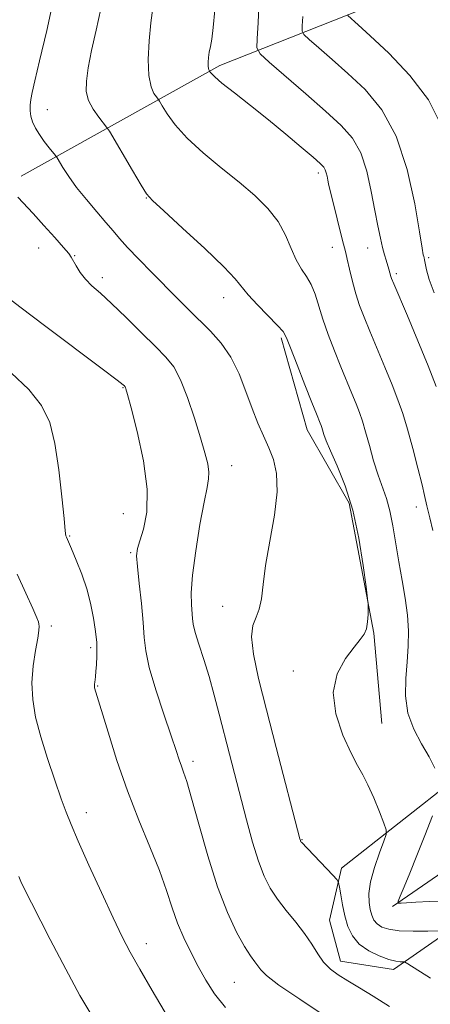
# Model space of a CAD drawing. Extents: x 2192300 to 2195200, y 357300 to 360200.
# Drawn here: x 2194600 to 2194687, y 359054 to 359263 of the extents above; entities that cross this region are included whole.
import ezdxf

# ---------------------------------------------------------------- set-up
doc = ezdxf.new("R2010")
doc.units = 0
doc.header["$MEASUREMENT"] = 0
for name, color, linetype, lineweight in [('DTM HARD BREAKLINE', 7, 'Continuous', 0), ('DTM SPOT ELEVATION', 2, 'Continuous', 13), ('INDEX CONTOUR', 41, 'Continuous', 13), ('INTERMEDIATE CONTOUR', 44, 'Continuous', 0)]:
    doc.layers.add(name, color=color, linetype=linetype, lineweight=lineweight)

msp = doc.modelspace()

# ---------------------------------------------------------------- linework, layer by layer
at = {"layer": 'DTM HARD BREAKLINE'}
for points in [[(2194600.05, 359229.81, 1177.38), (2194642.16, 359253.32, 1169.61), (2194672.56, 359265.37, 1163.3), (2194709.33, 359278.26, 1159.53)], [(2194676.53, 359113.68, 1173), (2194674.86, 359132.8, 1173.89), (2194669.6, 359160.43, 1174.37), (2194660.71, 359175.95, 1174.73), (2194655.22, 359195.51, 1174.24)], [(2194704.33, 359079.04, 1171.15), (2194679.02, 359061.46, 1176.5), (2194667.76, 359063.18, 1177.38), (2194665.44, 359071.89, 1177.11), (2194668.01, 359082.93, 1175.64), (2194692.48, 359102.22, 1171.51), (2194712.05, 359119.82, 1164.35), (2194726.96, 359138.06, 1160.73), (2194741, 359150.36, 1157.55), (2194755.68, 359158.83, 1155.13), (2194775.67, 359170.9, 1151.74), (2194784.17, 359172.8, 1149.03)], [(2194678.83, 359074.84, 1172.27), (2194712.65, 359098.15, 1162.4), (2194731.81, 359118.93, 1154.14), (2194755.42, 359133.76, 1146.84), (2194779.01, 359140.09, 1140.88)]]:
    msp.add_polyline3d(points, dxfattribs=at)
at = {"layer": 'DTM SPOT ELEVATION'}
for p in [(2194605.58, 359243.97, 1175.21), (2194663.1, 359230.49, 1170.39), (2194626.61, 359225.21, 1174.06), (2194666.05, 359214.71, 1170.63), (2194603.77, 359214.59, 1178.73), (2194611.42, 359212.96, 1177.9), (2194673.56, 359214.56, 1168.76), (2194686.51, 359212.55, 1165.75), (2194679.64, 359209.14, 1167.68), (2194617.3, 359208.25, 1177.56), (2194642.99, 359204.01, 1174.66), (2194621.66, 359184.92, 1180.09), (2194644.7, 359168.37, 1177.26), (2194621.73, 359158.21, 1181.13), (2194683.9, 359159.62, 1170.54), (2194610.31, 359153.45, 1181.89), (2194623.29, 359149.92, 1180.18), (2194642.81, 359138.51, 1176.74), (2194606.43, 359134.38, 1183.69), (2194614.78, 359129.74, 1182.29), (2194657.8, 359124.77, 1174.47), (2194616.31, 359121.62, 1181.89), (2194636.48, 359105.62, 1179.58), (2194613.85, 359094.75, 1183.44), (2194659.64, 359088.99, 1175.92), (2194626.61, 359066.9, 1183.42), (2194645.25, 359058.71, 1181.01)]:
    msp.add_point(p, dxfattribs=at)
at = {"layer": 'INDEX CONTOUR'}
for points in [[(2194687.337, 359154.641, 1170), (2194686.708, 359157.314, 1170), (2194686.074, 359159.871, 1170), (2194685.614, 359162.057, 1170), (2194685.085, 359164.319, 1170), (2194684.202, 359167.843, 1170), (2194683.103, 359172.039, 1170), (2194681.985, 359176.093, 1170), (2194680.983, 359179.424, 1170), (2194679.968, 359182.379, 1170), (2194678.75, 359185.533, 1170), (2194677.212, 359189.281, 1170), (2194673.998, 359196.926, 1170), (2194672.785, 359199.888, 1170), (2194671.845, 359202.391, 1170), (2194671.063, 359204.836, 1170), (2194670.348, 359207.49, 1170), (2194669.72, 359210.075, 1170), (2194669.232, 359212.177, 1170), (2194668.895, 359213.569, 1170), (2194668.146, 359216.473, 1170), (2194666.01, 359225.059, 1170), (2194665.546, 359226.968, 1170), (2194665.268, 359228.162, 1170), (2194665.09, 359229.007, 1170), (2194664.94, 359229.797, 1170), (2194664.774, 359230.544, 1170), (2194664.565, 359231.187, 1170), (2194664.23, 359231.738, 1170), (2194663.477, 359232.495, 1170), (2194661.964, 359233.829, 1170), (2194659.461, 359235.992, 1170), (2194656.191, 359238.765, 1170), (2194652.49, 359241.814, 1170), (2194648.713, 359244.816, 1170), (2194645.284, 359247.491, 1170), (2194642.644, 359249.578, 1170), (2194641.099, 359250.898, 1170), (2194640.402, 359251.6, 1170), (2194640.172, 359251.926, 1170), (2194639.884, 359252.361, 1170), (2194639.787, 359252.645, 1170), (2194639.722, 359253.174, 1170), (2194639.723, 359254.001, 1170), (2194639.799, 359255.036, 1170), (2194639.952, 359256.155, 1170), (2194640.18, 359257.324, 1170), (2194640.467, 359258.916, 1170), (2194640.793, 359261.397, 1170), (2194641.131, 359265.054, 1170)], [(2194664.352, 359051.714, 1180), (2194659.145, 359055.119, 1180), (2194654.733, 359058.133, 1180), (2194652.114, 359060.141, 1180), (2194650.877, 359061.354, 1180), (2194649.596, 359063.069, 1180), (2194648.688, 359064.333, 1180), (2194647.429, 359066.328, 1180), (2194645.761, 359069.355, 1180), (2194643.799, 359073.548, 1180), (2194641.699, 359078.999, 1180), (2194639.619, 359085.579, 1180), (2194637.733, 359092.268, 1180), (2194636.215, 359097.825, 1180), (2194635.182, 359101.354, 1180), (2194634.518, 359103.339, 1180), (2194634.046, 359104.611, 1180), (2194633.59, 359105.946, 1180), (2194632.941, 359107.922, 1180), (2194631.884, 359111.062, 1180), (2194630.322, 359115.625, 1180), (2194628.61, 359120.804, 1180), (2194627.217, 359125.527, 1180), (2194626.474, 359129.051, 1180), (2194626.169, 359131.942, 1180), (2194625.955, 359135.096, 1180), (2194625.566, 359139.107, 1180), (2194625.09, 359143.363, 1180), (2194624.7, 359146.951, 1180), (2194624.548, 359149.25, 1180), (2194624.698, 359150.805, 1180), (2194625.198, 359152.455, 1180), (2194625.999, 359154.925, 1180), (2194626.696, 359158.502, 1180), (2194626.792, 359163.36, 1180), (2194625.971, 359169.423, 1180), (2194624.634, 359175.623, 1180), (2194623.364, 359180.639, 1180), (2194622.609, 359183.508, 1180), (2194622.287, 359184.688, 1180), (2194622.185, 359184.994, 1180), (2194622.123, 359185.11, 1180), (2194622.051, 359185.2, 1180), (2194621.956, 359185.296, 1180), (2194621.669, 359185.543, 1180), (2194620.411, 359186.52, 1180), (2194617.249, 359188.92, 1180), (2194605.254, 359197.952, 1180), (2194599.749, 359202.119, 1180), (2194596.629, 359204.529, 1180)]]:
    msp.add_polyline3d(points, dxfattribs=at)
at = {"layer": 'INTERMEDIATE CONTOUR'}
for points in [[(2194686.867, 359059.605, 1176), (2194682.086, 359062.644, 1176), (2194681.357, 359063.043, 1176), (2194680.987, 359063.093, 1176), (2194680.435, 359063.1, 1176), (2194679.489, 359063.228, 1176), (2194678.02, 359063.6, 1176), (2194675.996, 359064.321, 1176), (2194673.759, 359065.399, 1176), (2194671.751, 359066.821, 1176), (2194670.307, 359068.563, 1176), (2194669.349, 359070.576, 1176), (2194668.696, 359072.804, 1176), (2194668.196, 359075.143, 1176), (2194667.82, 359077.304, 1176), (2194667.569, 359078.95, 1176), (2194667.392, 359079.895, 1176), (2194667.025, 359080.555, 1176), (2194666.155, 359081.495, 1176), (2194659.495, 359088.442, 1176), (2194659.396, 359088.575, 1176), (2194659.331, 359088.689, 1176), (2194659.283, 359088.814, 1176), (2194659.188, 359089.151, 1176), (2194654.14, 359108.596, 1176), (2194652.083, 359116.588, 1176), (2194650.418, 359123.235, 1176), (2194649.315, 359128.35, 1176), (2194648.889, 359132.031, 1176), (2194649.174, 359134.47, 1176), (2194649.863, 359136.218, 1176), (2194650.566, 359137.916, 1176), (2194651.005, 359140.136, 1176), (2194651.354, 359143.167, 1176), (2194651.899, 359147.225, 1176), (2194652.805, 359152.351, 1176), (2194653.764, 359157.851, 1176), (2194654.344, 359162.855, 1176), (2194654.232, 359166.714, 1176), (2194653.555, 359169.672, 1176), (2194652.556, 359172.197, 1176), (2194651.442, 359174.708, 1176), (2194650.261, 359177.43, 1176), (2194649.026, 359180.54, 1176), (2194647.727, 359184.12, 1176), (2194646.273, 359187.866, 1176), (2194644.551, 359191.381, 1176), (2194642.493, 359194.368, 1176), (2194640.21, 359196.924, 1176), (2194635.544, 359201.527, 1176), (2194633.175, 359203.9, 1176), (2194627.789, 359209.365, 1176), (2194625.007, 359212.222, 1176), (2194622.642, 359214.705, 1176), (2194620.932, 359216.588, 1176), (2194619.555, 359218.189, 1176), (2194618.047, 359219.965, 1176), (2194616.084, 359222.243, 1176), (2194613.884, 359224.836, 1176), (2194611.804, 359227.433, 1176), (2194610.137, 359229.752, 1176), (2194608.918, 359231.637, 1176), (2194607.68, 359233.715, 1176), (2194607.355, 359234.185, 1176), (2194606.026, 359235.828, 1176), (2194604.968, 359237.186, 1176), (2194603.926, 359238.646, 1176), (2194603.083, 359240.032, 1176), (2194602.476, 359241.324, 1176), (2194602.102, 359242.539, 1176), (2194601.949, 359243.702, 1176), (2194601.976, 359244.868, 1176), (2194602.136, 359246.101, 1176), (2194602.419, 359247.592, 1176), (2194602.97, 359250.045, 1176), (2194603.97, 359254.293, 1176), (2194605.483, 359260.773, 1176), (2194607.094, 359268.346, 1176)], [(2194688.087, 359185.188, 1168), (2194686.378, 359189.585, 1168), (2194684.208, 359194.869, 1168), (2194681.964, 359200.193, 1168), (2194679.071, 359206.985, 1168), (2194678.612, 359208.099, 1168), (2194678.458, 359208.546, 1168), (2194678.049, 359210.079, 1168), (2194677.465, 359211.986, 1168), (2194677.129, 359213.157, 1168), (2194676.719, 359214.701, 1168), (2194676.235, 359216.692, 1168), (2194675.675, 359219.26, 1168), (2194675.035, 359222.553, 1168), (2194674.295, 359226.587, 1168), (2194673.35, 359230.865, 1168), (2194672.077, 359234.763, 1168), (2194670.337, 359237.867, 1168), (2194667.929, 359240.603, 1168), (2194664.638, 359243.609, 1168), (2194660.443, 359247.28, 1168), (2194652.645, 359254.037, 1168), (2194650.732, 359255.792, 1168), (2194650.072, 359257.074, 1168), (2194650.102, 359258.984, 1168), (2194650.329, 359262.424, 1168), (2194650.567, 359267.52, 1168)], [(2194688.857, 359069.624, 1174), (2194686.328, 359069.569, 1174), (2194683.214, 359069.559, 1174), (2194680.26, 359069.673, 1174), (2194678.049, 359069.975, 1174), (2194676.545, 359070.463, 1174), (2194675.547, 359071.121, 1174), (2194674.876, 359071.939, 1174), (2194674.421, 359072.944, 1174), (2194674.09, 359074.171, 1174), (2194673.833, 359075.675, 1174), (2194673.791, 359077.587, 1174), (2194674.145, 359080.058, 1174), (2194674.99, 359083.102, 1174), (2194676.056, 359086.191, 1174), (2194676.985, 359088.657, 1174), (2194677.48, 359090.088, 1174), (2194677.481, 359091.083, 1174), (2194676.99, 359092.497, 1174), (2194676.045, 359094.918, 1174), (2194674.842, 359097.881, 1174), (2194673.614, 359100.657, 1174), (2194672.515, 359102.768, 1174), (2194671.392, 359104.742, 1174), (2194670.013, 359107.359, 1174), (2194668.301, 359111.154, 1174), (2194666.811, 359115.676, 1174), (2194666.254, 359120.232, 1174), (2194667.095, 359124.23, 1174), (2194668.816, 359127.479, 1174), (2194670.652, 359129.892, 1174), (2194671.99, 359131.475, 1174), (2194672.824, 359132.604, 1174), (2194673.295, 359133.748, 1174), (2194673.535, 359135.236, 1174), (2194673.63, 359136.82, 1174), (2194673.649, 359138.114, 1174), (2194673.637, 359138.961, 1174), (2194673.522, 359140.142, 1174), (2194673.209, 359142.669, 1174), (2194672.61, 359147.201, 1174), (2194671.68, 359152.991, 1174), (2194670.388, 359158.941, 1174), (2194668.762, 359164.125, 1174), (2194667.074, 359168.324, 1174), (2194665.656, 359171.494, 1174), (2194664.755, 359173.645, 1174), (2194664.273, 359175.004, 1174), (2194663.848, 359176.451, 1174), (2194663.683, 359176.938, 1174), (2194663.494, 359177.429, 1174), (2194662.693, 359179.396, 1174), (2194661.73, 359181.801, 1174), (2194660.245, 359185.545, 1174), (2194658.579, 359189.776, 1174), (2194657.177, 359193.368, 1174), (2194656.315, 359195.536, 1174), (2194655.593, 359196.834, 1174), (2194654.44, 359198.153, 1174), (2194650.189, 359202.493, 1174), (2194648.184, 359204.657, 1174), (2194645.474, 359208.015, 1174), (2194643.061, 359210.578, 1174), (2194639.015, 359214.463, 1174), (2194634.305, 359218.822, 1174), (2194630.291, 359222.48, 1174), (2194627.942, 359224.647, 1174), (2194626.664, 359226.086, 1174), (2194625.476, 359227.948, 1174), (2194623.656, 359231.015, 1174), (2194618.755, 359239.36, 1174), (2194618.179, 359240.242, 1174), (2194616.531, 359242.312, 1174), (2194615.339, 359244.013, 1174), (2194614.353, 359245.891, 1174), (2194613.87, 359247.801, 1174), (2194613.877, 359249.992, 1174), (2194614.287, 359252.814, 1174), (2194615.007, 359256.497, 1174), (2194615.936, 359260.793, 1174), (2194616.968, 359265.338, 1174)], [(2194687.799, 359104.178, 1172), (2194686.555, 359106.566, 1172), (2194684.94, 359109.348, 1172), (2194683.305, 359112.468, 1172), (2194682.085, 359115.881, 1172), (2194681.59, 359119.516, 1172), (2194681.631, 359123.21, 1172), (2194681.905, 359126.777, 1172), (2194682.134, 359130.096, 1172), (2194682.197, 359133.313, 1172), (2194682.008, 359136.636, 1172), (2194681.52, 359140.226, 1172), (2194680.846, 359144.036, 1172), (2194680.134, 359147.969, 1172), (2194678.904, 359155.604, 1172), (2194678.262, 359158.826, 1172), (2194677.515, 359161.434, 1172), (2194675.76, 359166.338, 1172), (2194674.818, 359169.418, 1172), (2194673.907, 359172.673, 1172), (2194673.103, 359175.592, 1172), (2194672.443, 359177.825, 1172), (2194671.829, 359179.644, 1172), (2194671.122, 359181.481, 1172), (2194670.215, 359183.692, 1172), (2194667.864, 359189.363, 1172), (2194666.512, 359192.73, 1172), (2194665.187, 359196.195, 1172), (2194664.036, 359199.48, 1172), (2194662.393, 359204.8, 1172), (2194661.588, 359206.822, 1172), (2194660.599, 359208.497, 1172), (2194659.492, 359210.12, 1172), (2194658.383, 359212.037, 1172), (2194657.329, 359214.492, 1172), (2194656.139, 359217.309, 1172), (2194654.562, 359220.212, 1172), (2194652.396, 359222.989, 1172), (2194649.625, 359225.724, 1172), (2194646.282, 359228.571, 1172), (2194642.477, 359231.627, 1172), (2194638.635, 359234.78, 1172), (2194635.256, 359237.859, 1172), (2194632.732, 359240.688, 1172), (2194631.022, 359243.065, 1172), (2194629.974, 359244.778, 1172), (2194629.418, 359245.72, 1172), (2194629.104, 359246.2, 1172), (2194628.764, 359246.629, 1172), (2194628.211, 359247.397, 1172), (2194627.593, 359248.811, 1172), (2194627.138, 359251.157, 1172), (2194627.021, 359254.562, 1172), (2194627.191, 359258.514, 1172), (2194627.543, 359262.34, 1172), (2194627.989, 359265.522, 1172)], [(2194687.681, 359205.063, 1166), (2194686.564, 359207.915, 1166), (2194685.994, 359209.941, 1166), (2194685.593, 359212.066, 1166), (2194685.501, 359212.493, 1166), (2194685.434, 359212.749, 1166), (2194685.346, 359213.158, 1166), (2194685.102, 359214.574, 1166), (2194684.543, 359217.982, 1166), (2194683.522, 359223.934, 1166), (2194681.91, 359231.256, 1166), (2194679.589, 359238.339, 1166), (2194676.52, 359243.929, 1166), (2194672.992, 359248.184, 1166), (2194669.369, 359251.612, 1166), (2194666.002, 359254.605, 1166), (2194663.167, 359257.086, 1166), (2194661.12, 359258.859, 1166), (2194660.02, 359259.868, 1166), (2194659.642, 359260.604, 1166), (2194659.658, 359261.701, 1166), (2194659.789, 359263.677, 1166)], [(2194689.03, 359240.786, 1164), (2194686.447, 359246.004, 1164), (2194682.511, 359251.204, 1164), (2194678.029, 359255.916, 1164), (2194674.1, 359259.614, 1164), (2194671.561, 359261.93, 1164), (2194669.309, 359263.943, 1164)], [(2194678.197, 359053.601, 1178), (2194674.737, 359055.802, 1178), (2194671.81, 359057.569, 1178), (2194669.359, 359059.02, 1178), (2194667.323, 359060.283, 1178), (2194665.63, 359061.539, 1178), (2194664.204, 359062.978, 1178), (2194662.949, 359064.746, 1178), (2194661.674, 359066.81, 1178), (2194660.168, 359069.094, 1178), (2194658.301, 359071.514, 1178), (2194656.28, 359073.972, 1178), (2194654.392, 359076.368, 1178), (2194652.849, 359078.683, 1178), (2194651.561, 359081.233, 1178), (2194650.359, 359084.419, 1178), (2194649.114, 359088.502, 1178), (2194647.837, 359093.184, 1178), (2194644.228, 359107.123, 1178), (2194642.061, 359115.619, 1178), (2194640.997, 359119.693, 1178), (2194639.901, 359123.598, 1178), (2194638.77, 359127.259, 1178), (2194637.735, 359130.468, 1178), (2194636.96, 359132.991, 1178), (2194636.548, 359134.707, 1178), (2194636.385, 359135.953, 1178), (2194636.167, 359138.866, 1178), (2194636.134, 359141.389, 1178), (2194636.394, 359145.162, 1178), (2194637.066, 359150.311, 1178), (2194637.969, 359155.882, 1178), (2194638.844, 359160.649, 1178), (2194639.475, 359163.725, 1178), (2194639.816, 359165.578, 1178), (2194639.863, 359167.016, 1178), (2194639.611, 359168.752, 1178), (2194639.036, 359171.11, 1178), (2194638.11, 359174.32, 1178), (2194636.84, 359178.437, 1178), (2194635.366, 359182.814, 1178), (2194633.857, 359186.631, 1178), (2194632.401, 359189.329, 1178), (2194630.741, 359191.416, 1178), (2194628.531, 359193.661, 1178), (2194625.58, 359196.605, 1178), (2194622.297, 359199.854, 1178), (2194619.244, 359202.792, 1178), (2194616.856, 359204.96, 1178), (2194615.069, 359206.557, 1178), (2194613.69, 359207.946, 1178), (2194612.569, 359209.392, 1178), (2194611.69, 359210.778, 1178), (2194610.67, 359212.64, 1178), (2194610.139, 359213.402, 1178), (2194609.066, 359214.678, 1178), (2194607.191, 359216.793, 1178), (2194604.86, 359219.372, 1178), (2194602.573, 359221.865, 1178), (2194599.33, 359225.342, 1178)], [(2194643.426, 359053.364, 1182), (2194641.066, 359056.247, 1182), (2194639.204, 359059.164, 1182), (2194637.59, 359062.114, 1182), (2194636.029, 359065.096, 1182), (2194634.545, 359068.137, 1182), (2194633.218, 359071.27, 1182), (2194632.068, 359074.563, 1182), (2194630.876, 359078.215, 1182), (2194629.366, 359082.46, 1182), (2194627.35, 359087.469, 1182), (2194625.004, 359093.153, 1182), (2194622.594, 359099.359, 1182), (2194620.364, 359105.817, 1182), (2194618.479, 359111.801, 1182), (2194615.633, 359121.247, 1182), (2194615.593, 359121.473, 1182), (2194615.587, 359121.684, 1182), (2194615.61, 359121.914, 1182), (2194615.709, 359122.517, 1182), (2194615.769, 359122.949, 1182), (2194615.837, 359123.615, 1182), (2194615.918, 359124.668, 1182), (2194616.012, 359126.185, 1182), (2194616.095, 359127.914, 1182), (2194616.136, 359129.527, 1182), (2194616.107, 359130.814, 1182), (2194615.989, 359132.064, 1182), (2194615.765, 359133.686, 1182), (2194615.41, 359135.984, 1182), (2194614.855, 359138.842, 1182), (2194614.036, 359142.041, 1182), (2194612.929, 359145.331, 1182), (2194611.743, 359148.353, 1182), (2194610.741, 359150.718, 1182), (2194609.654, 359153.193, 1182), (2194609.551, 359153.518, 1182), (2194609.407, 359154.578, 1182), (2194609.147, 359157.183, 1182), (2194608.709, 359161.8, 1182), (2194608.073, 359167.516, 1182), (2194607.229, 359173.076, 1182), (2194606.108, 359177.529, 1182), (2194604.395, 359181.153, 1182), (2194601.716, 359184.532, 1182), (2194597.921, 359188.076, 1182)], [(2194633.17, 359047.992, 1184), (2194627.852, 359057.005, 1184), (2194625.206, 359061.536, 1184), (2194623.19, 359065.11, 1184), (2194621.476, 359068.399, 1184), (2194619.551, 359072.404, 1184), (2194617.077, 359077.755, 1184), (2194614.429, 359083.591, 1184), (2194612.157, 359088.682, 1184), (2194610.643, 359092.186, 1184), (2194609.593, 359094.82, 1184), (2194608.548, 359097.69, 1184), (2194607.17, 359101.608, 1184), (2194605.625, 359106.208, 1184), (2194604.195, 359110.832, 1184), (2194603.128, 359114.971, 1184), (2194602.496, 359118.716, 1184), (2194602.328, 359122.311, 1184), (2194602.605, 359125.891, 1184), (2194603.111, 359129.174, 1184), (2194603.582, 359131.768, 1184), (2194603.814, 359133.403, 1184), (2194603.852, 359134.294, 1184), (2194603.799, 359134.773, 1184), (2194603.703, 359135.209, 1184), (2194603.366, 359136.118, 1184), (2194602.535, 359138.056, 1184), (2194601.058, 359141.34, 1184), (2194599.213, 359145.364, 1184)], [(2194690.492, 359075.983, 1172), (2194686.662, 359075.856, 1172), (2194683.768, 359075.731, 1172), (2194681.816, 359075.621, 1172), (2194680.626, 359075.54, 1172), (2194680.037, 359075.552, 1172), (2194679.981, 359075.929, 1172), (2194680.408, 359076.993, 1172), (2194681.269, 359078.995, 1172), (2194682.493, 359081.903, 1172), (2194684.008, 359085.613, 1172), (2194685.706, 359089.904, 1172), (2194687.332, 359094.09, 1172)], [(2194614.853, 359052.064, 1186), (2194612.53, 359055.933, 1186), (2194609.495, 359061.544, 1186), (2194606.235, 359067.837, 1186), (2194600.273, 359079.513, 1186), (2194599.977, 359080.126, 1186), (2194599.532, 359081.214, 1186)]]:
    msp.add_polyline3d(points, dxfattribs=at)

doc.saveas('drawing.dxf')
